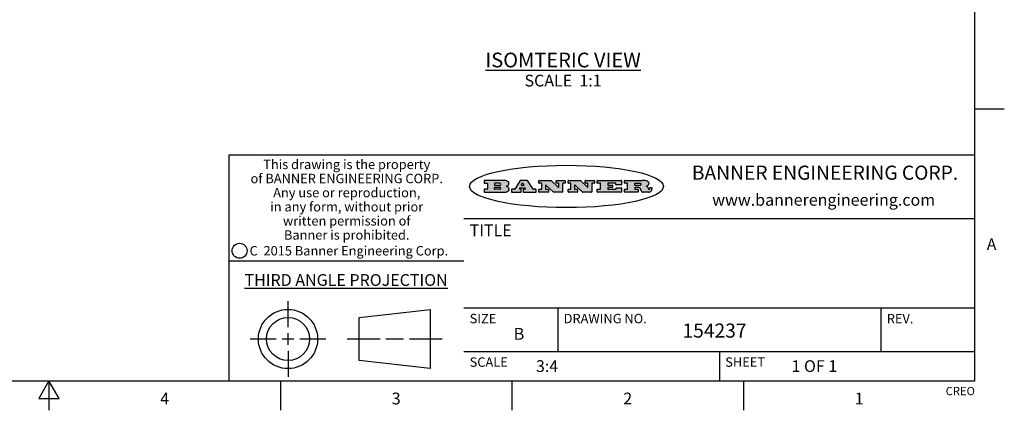
# Model space of a CAD drawing. Units: inches. Extents: x 0.4 to 16.6, y 0.6 to 10.4.
# Drawn here: x 8.3 to 16.6, y 0.6 to 4 of the extents above; entities that cross this region are included whole.
import ezdxf

# ---------------------------------------------------------------- set-up
doc = ezdxf.new("R2010")
doc.units = ezdxf.units.IN
doc.header["$LTSCALE"] = 0.935
doc.header["$MEASUREMENT"] = 0
doc.layers.get('0').update_dxf_attribs({"linetype": 'CONTINUOUS'})
doc.layers.add('NOTES', color=7, linetype='CONTINUOUS')
doc.styles.add('TEXTSTYLE_2', font='txt', dxfattribs={"width": 0.8})
doc.styles.add('TEXTSTYLE_3', font='txt', dxfattribs={"width": 0.85})
doc.styles.add('TEXTSTYLE_4', font='txt', dxfattribs={"width": 0.9})
doc.styles.add('TEXTSTYLE_5', font='txt', dxfattribs={"width": 0.75})

msp = doc.modelspace()

# ---------------------------------------------------------------- hatches: boundary and pattern name
at = {"linetype": 'CONTINUOUS'}
h = msp.add_hatch(color=7, dxfattribs=at)
edge = h.paths.add_edge_path()
edge.add_arc((13.5577001432, 2.5085494649), 0.0173408616, 592.4713476722, 627.3381899440001, ccw=False)
edge.add_arc((13.5607987082, 2.5143997688), 0.0238935861, 569.8247607259, 595.1255079366999, ccw=False)
edge.add_arc((13.5806801742, 2.5212486481), 0.044722495, 555.531588407, 564.7624440448, ccw=False)
edge.add_line((13.5375908118, 2.5092733232), (13.5357868108, 2.5153423266))
edge.add_arc((13.4974076135, 2.5055452462), 0.0396099176, 14.3201081283, 22.4984722084)
edge.add_arc((13.5201739219, 2.5145168728), 0.0151491919, 24.098260853, 63.0369451818)
edge.add_arc((13.5161192671, 2.5062372524), 0.0243676582, 63.3666028271, 90.3937697637)
edge.add_line((13.5159517998, 2.5306043351), (13.4883447845, 2.5306043351))
edge.add_arc((13.4883447827, 2.5281293355), 0.0024749995, 89.9999571958, 180.0000428043)
edge.add_line((13.4858697831, 2.5281293337), (13.4858697831, 2.5184303283))
edge.add_arc((13.4883447827, 2.5184303265), 0.0024749995, 179.9999571957, 270.0000428042)
edge.add_line((13.4883447845, 2.5159553269), (13.5130037982, 2.5159553269))
edge.add_arc((13.5130038, 2.5134803274), 0.0024749995, 359.9999571957, 450.0000428042, ccw=False)
edge.add_line((13.5154787995, 2.5134803256), (13.5154787995, 2.4937023146))
edge.add_arc((13.5130038, 2.4937023128), 0.0024749995, 269.9999571958, 360.0000428043, ccw=False)
edge.add_line((13.5130037982, 2.4912273132), (13.3994327352, 2.4912273132))
edge.add_arc((13.3994327333, 2.4937023128), 0.0024749995, 539.9999571957001, 630.0000428042999, ccw=False)
edge.add_line((13.3969577338, 2.4937023146), (13.3969577338, 2.5135023256))
edge.add_arc((13.3994327333, 2.5135023274), 0.0024749995, 449.9999571957, 540.0000428042999, ccw=False)
edge.add_line((13.3994327352, 2.515977327), (13.4221787478, 2.515977327))
edge.add_arc((13.4221787497, 2.5184523265), 0.0024749995, -90.0000428044, 4.28042e-05)
edge.add_line((13.4246537492, 2.5184523283), (13.4246537492, 2.564807354))
edge.add_arc((13.4221787497, 2.5648073559), 0.0024749995, -4.28043e-05, 90.0000428043)
edge.add_line((13.4221787478, 2.5672823554), (13.3994327352, 2.5672823554))
edge.add_arc((13.3994327333, 2.5697573549), 0.0024749995, 539.9999571957001, 630.0000428042999, ccw=False)
edge.add_line((13.3969577338, 2.5697573568), (13.3969577338, 2.5895573678))
edge.add_arc((13.3994327333, 2.5895573696), 0.0024749995, 449.9999571957, 540.0000428042999, ccw=False)
edge.add_line((13.3994327352, 2.5920323691), (13.5490138181, 2.5920323691))
edge.add_arc((13.5463505148, 2.4094934586), 0.1825583387, 439.8618509324, 449.1640948679, ccw=False)
edge.add_arc((13.5726548052, 2.5503169747), 0.039319019, 419.12020864149997, 441.4730239328, ccw=False)
edge.add_arc((13.5783142014, 2.5566516438), 0.0310192946, 394.7540871, 422.0879016178, ccw=False)
edge.add_arc((13.5900029525, 2.565201245), 0.0165459396, 361.548452892, 393.5033152417, ccw=False)
edge.add_arc((13.5932995477, 2.5653696972), 0.0132462337, 331.1510006998, 361.205404301, ccw=False)
edge.add_arc((13.5822888914, 2.5720482849), 0.0261183659, 665.6373831893, 689.9727629745, ccw=False)
edge.add_arc((13.5519569538, 2.6152551345), 0.0789082104, 652.9061550710001, 665.2574666259, ccw=False)
edge.add_arc((13.5282557878, 2.4386010294), 0.117346916, 418.61476917699997, 422.3737227606, ccw=False)
edge.add_arc((13.5761387404, 2.5167282896), 0.0257145923, 399.3804255939, 419.0361096173, ccw=False)
edge.add_arc((13.5750183849, 2.5166552064), 0.0266349791, 380.3630922153, 397.9727053099, ccw=False)
edge.add_arc((13.5571178432, 2.509473798), 0.0459185159, 375.6740290068, 380.9917271228, ccw=False)
edge.add_arc((13.6156881783, 2.525116781), 0.0147197649, 192.7054516565, 206.0594861022)
edge.add_arc((13.6071938412, 2.5209082945), 0.0052403997, 205.5232099488, 227.5054868079)
edge.add_arc((13.6054655419, 2.5190929218), 0.0027347709, 228.5117626737, 266.1485845754)
edge.add_line((13.6052818493, 2.5163643272), (13.60639085, 2.5163643272))
edge.add_arc((13.6063292954, 2.5296129864), 0.0132488022, 270.266200055, 281.2404888597)
edge.add_arc((13.6075235364, 2.5238762928), 0.0073895522, 280.8288201977, 305.0837508495)
edge.add_arc((13.607924718, 2.5230254464), 0.0064647042, 306.5086174083, 340.2162360092)
edge.add_arc((13.6027235414, 2.524769508), 0.0119498009, -19.2116138343, 1.1691452593)
edge.add_line((13.6146708546, 2.525013332), (13.6146708546, 2.5276393334))
edge.add_arc((13.6171458541, 2.5276393353), 0.0024749995, 449.9999571958, 540.0000428042999, ccw=False)
edge.add_line((13.6171458559, 2.5301143348), (13.6292558626, 2.5301143348))
edge.add_arc((13.6292558645, 2.5276393353), 0.0024749995, 359.9999571957, 450.0000428042, ccw=False)
edge.add_line((13.631730864, 2.5276393334), (13.631730864, 2.516087327))
edge.add_arc((13.6141751675, 2.5161916447), 0.0175560065, 692.2279060967, 719.6595469939, ccw=False)
edge.add_arc((13.6048681567, 2.5210861501), 0.0280715479, 668.5071794988, 692.2400656899, ccw=False)
edge.add_arc((13.5978759713, 2.5286873679), 0.0383802683, 648.7656836787, 669.6104317088, ccw=False)
edge.add_arc((13.6036139387, 2.5111006186), 0.0198837666, 631.8586572977999, 649.4131338543, ccw=False)
edge.add_line((13.6042588488, 2.4912273132), (13.5568948225, 2.4912273132))
edge = h.paths.add_edge_path()
edge.add_arc((13.1673166046, 2.4937023128), 0.0024749995, 539.9999571957001, 630.0000428042, ccw=False)
edge.add_line((13.1648416051, 2.4937023146), (13.1648416051, 2.5135023256))
edge.add_arc((13.1673166046, 2.5135023274), 0.0024749995, 449.9999571958, 540.0000428042999, ccw=False)
edge.add_line((13.1673166065, 2.515977327), (13.1912396197, 2.515977327))
edge.add_arc((13.1912396216, 2.5184523265), 0.0024749995, -90.0000428044, 4.28042e-05)
edge.add_line((13.1937146211, 2.5184523283), (13.1937146211, 2.564807354))
edge.add_arc((13.1912396216, 2.5648073559), 0.0024749995, -4.28043e-05, 90.0000428043)
edge.add_line((13.1912396197, 2.5672823554), (13.1673166065, 2.5672823554))
edge.add_arc((13.1673166046, 2.5697573549), 0.0024749995, 539.9999571957001, 630.0000428042999, ccw=False)
edge.add_line((13.1648416051, 2.5697573568), (13.1648416051, 2.5895573678))
edge.add_arc((13.1673166046, 2.5895573696), 0.0024749995, 449.9999571958, 540.0000428042999, ccw=False)
edge.add_line((13.1673166065, 2.5920323691), (13.3691097184, 2.5920323691))
edge.add_arc((13.3691097202, 2.5895573696), 0.0024749995, 359.9999571957, 450.0000428042, ccw=False)
edge.add_line((13.3715847197, 2.5895573678), (13.3715847197, 2.5565573495))
edge.add_arc((13.3691097202, 2.5565573476), 0.0024749995, 269.9999571956, 360.0000428042, ccw=False)
edge.add_line((13.3691097184, 2.5540823481), (13.3272456952, 2.5540823481))
edge.add_arc((13.3272456933, 2.5565573476), 0.0024749995, 539.9999571957001, 630.0000428042999, ccw=False)
edge.add_line((13.3247706938, 2.5565573495), (13.3247706938, 2.564807354))
edge.add_arc((13.3222956943, 2.5648073559), 0.0024749995, -4.28043e-05, 90.0000428043)
edge.add_line((13.3222956924, 2.5672823554), (13.2582556569, 2.5672823554))
edge.add_arc((13.2582556551, 2.5648073559), 0.0024749995, 89.9999571957, 180.0000428043)
edge.add_line((13.2557806555, 2.564807354), (13.2557806555, 2.5532573476))
edge.add_arc((13.2582556551, 2.5532573458), 0.0024749995, 179.9999571957, 270.0000428042)
edge.add_line((13.2582556569, 2.5507823463), (13.2934226764, 2.5507823463))
edge.add_arc((13.2934226783, 2.5483073467), 0.0024749995, 359.9999571957, 450.0000428042, ccw=False)
edge.add_line((13.2958976778, 2.5483073449), (13.2958976778, 2.5349523375))
edge.add_arc((13.2934226783, 2.5349523356), 0.0024749995, 269.9999571956, 360.0000428042, ccw=False)
edge.add_line((13.2934226764, 2.5324773361), (13.2582556569, 2.5324773361))
edge.add_arc((13.2582556551, 2.5300023366), 0.0024749995, 89.9999571957, 180.0000428043)
edge.add_line((13.2557806555, 2.5300023347), (13.2557806555, 2.5184523283))
edge.add_arc((13.2582556551, 2.5184523265), 0.0024749995, 179.9999571957, 270.0000428043)
edge.add_line((13.2582556569, 2.515977327), (13.3232596929, 2.515977327))
edge.add_arc((13.3232596948, 2.5184523265), 0.0024749995, -90.0000428042, 4.28043e-05)
edge.add_line((13.3257346943, 2.5184523283), (13.3257346943, 2.5267023329))
edge.add_arc((13.3282096938, 2.5267023348), 0.0024749995, 449.9999571957, 540.0000428042999, ccw=False)
edge.add_line((13.3282096957, 2.5291773343), (13.3705287192, 2.5291773343))
edge.add_arc((13.370528721, 2.5267023348), 0.0024749995, 359.9999571957, 450.0000428043, ccw=False)
edge.add_line((13.3730037205, 2.5267023329), (13.3730037205, 2.4937023146))
edge.add_arc((13.370528721, 2.4937023128), 0.0024749995, 269.9999571957, 360.0000428043, ccw=False)
edge.add_line((13.3705287192, 2.4912273132), (13.1673166065, 2.4912273132))
edge = h.paths.add_edge_path()
edge.add_arc((13.0426374026, 2.493701481), 0.0024741678, 586.3477981898, 630.0031206038, ccw=False)
edge.add_line((13.0409295364, 2.4919113136), (12.9776495013, 2.5522893471))
edge.add_arc((12.9759408003, 2.5504984093), 0.0024753014, 46.3461263059, 180.0014637321)
edge.add_line((12.973465499, 2.5504983461), (12.973465499, 2.5184523283))
edge.add_arc((12.9759404985, 2.5184523265), 0.0024749995, 179.9999571957, 270.0000428043)
edge.add_line((12.9759405003, 2.515977327), (12.9962575116, 2.515977327))
edge.add_arc((12.9962575135, 2.5135023274), 0.0024749995, 359.9999571957, 450.0000428043, ccw=False)
edge.add_line((12.998732513, 2.5135023256), (12.998732513, 2.4937023146))
edge.add_arc((12.9962575135, 2.4937023128), 0.0024749995, 269.9999571957, 360.0000428043, ccw=False)
edge.add_line((12.9962575116, 2.4912273132), (12.9205934696, 2.4912273132))
edge.add_arc((12.9205934678, 2.4937023128), 0.0024749995, 539.9999571957001, 630.0000428042999, ccw=False)
edge.add_line((12.9181184683, 2.4937023146), (12.9181184683, 2.5135023256))
edge.add_arc((12.9205934678, 2.5135023274), 0.0024749995, 449.9999571956, 540.0000428042, ccw=False)
edge.add_line((12.9205934696, 2.515977327), (12.93923948, 2.515977327))
edge.add_arc((12.9392394818, 2.5184523265), 0.0024749995, -90.0000428043, 4.28043e-05)
edge.add_line((12.9417144814, 2.5184523283), (12.9417144814, 2.564807354))
edge.add_arc((12.9392394818, 2.5648073559), 0.0024749995, -4.28043e-05, 90.0000428043)
edge.add_line((12.93923948, 2.5672823554), (12.9205934696, 2.5672823554))
edge.add_arc((12.9205934678, 2.5697573549), 0.0024749995, 539.9999571957001, 630.0000428042999, ccw=False)
edge.add_line((12.9181184683, 2.5697573568), (12.9181184683, 2.5895573678))
edge.add_arc((12.9205934678, 2.5895573696), 0.0024749995, 449.9999571956, 540.0000428042, ccw=False)
edge.add_line((12.9205934696, 2.5920323691), (13.0210515254, 2.5920323691))
edge.add_arc((13.0210516601, 2.5895582013), 0.0024741678, 406.3477981898, 450.00312060379997, ccw=False)
edge.add_line((13.0227595263, 2.5913483688), (13.0827925596, 2.534068337))
edge.add_arc((13.0845012605, 2.5358592748), 0.0024753014, -133.6538736941, 0.0014637321)
edge.add_line((13.0869765619, 2.535859338), (13.0869765619, 2.564807354))
edge.add_arc((13.0845015624, 2.5648073559), 0.0024749995, -4.28043e-05, 90.0000428043)
edge.add_line((13.0845015605, 2.5672823554), (13.0657255501, 2.5672823554))
edge.add_arc((13.0657255483, 2.5697573549), 0.0024749995, 539.9999571957001, 630.0000428042999, ccw=False)
edge.add_line((13.0632505488, 2.5697573568), (13.0632505488, 2.5895573678))
edge.add_arc((13.0657255483, 2.5895573696), 0.0024749995, 449.9999571957, 540.0000428042999, ccw=False)
edge.add_line((13.0657255501, 2.5920323691), (13.1397265912, 2.5920323691))
edge.add_arc((13.139726593, 2.5895573696), 0.0024749995, 359.9999571957, 450.0000428043, ccw=False)
edge.add_line((13.1422015925, 2.5895573678), (13.1422015925, 2.5697573568))
edge.add_arc((13.139726593, 2.5697573549), 0.0024749995, 269.9999571956, 360.0000428042, ccw=False)
edge.add_line((13.1397265912, 2.5672823554), (13.1217935812, 2.5672823554))
edge.add_arc((13.1217935794, 2.5648073559), 0.0024749995, 89.9999571957, 180.0000428042)
edge.add_line((13.1193185799, 2.564807354), (13.1193185799, 2.4937023146))
edge.add_arc((13.1168435803, 2.4937023128), 0.0024749995, 269.9999571957, 360.0000428043, ccw=False)
edge.add_line((13.1168435785, 2.4912273132), (13.0426375373, 2.4912273132))
edge = h.paths.add_edge_path()
edge.add_arc((12.7943847649, 2.4937027294), 0.0024754162, 586.3593695813, 630.0146919952999, ccw=False)
edge.add_line((12.7926763987, 2.4919113136), (12.7293963636, 2.5522893471))
edge.add_arc((12.7276876627, 2.5504984093), 0.0024753014, 46.3461263059, 180.0014637321)
edge.add_line((12.7252123613, 2.5504983461), (12.7252123613, 2.5184523283))
edge.add_arc((12.7276873608, 2.5184523265), 0.0024749995, 179.9999571957, 270.0000428043)
edge.add_line((12.7276873627, 2.515977327), (12.7480043739, 2.515977327))
edge.add_arc((12.7480043758, 2.5135023274), 0.0024749995, 359.9999571957, 450.0000428043, ccw=False)
edge.add_line((12.7504793753, 2.5135023256), (12.7504793753, 2.4937023146))
edge.add_arc((12.7480043758, 2.4937023128), 0.0024749995, 269.9999571958, 360.0000428043, ccw=False)
edge.add_line((12.7480043739, 2.4912273132), (12.672340332, 2.4912273132))
edge.add_arc((12.6723403301, 2.4937023128), 0.0024749995, 539.9999571957001, 630.0000428042, ccw=False)
edge.add_line((12.6698653306, 2.4937023146), (12.6698653306, 2.5135023256))
edge.add_arc((12.6723403301, 2.5135023274), 0.0024749995, 449.9999571957, 540.0000428042999, ccw=False)
edge.add_line((12.672340332, 2.515977327), (12.6909873423, 2.515977327))
edge.add_arc((12.6909873442, 2.5184523265), 0.0024749995, -90.0000428043, 4.28043e-05)
edge.add_line((12.6934623437, 2.5184523283), (12.6934623437, 2.564807354))
edge.add_arc((12.6909873442, 2.5648073559), 0.0024749995, -4.28043e-05, 90.0000428043)
edge.add_line((12.6909873423, 2.5672823554), (12.672340332, 2.5672823554))
edge.add_arc((12.6723403301, 2.5697573549), 0.0024749995, 539.9999571957001, 630.0000428042999, ccw=False)
edge.add_line((12.6698653306, 2.5697573568), (12.6698653306, 2.5895573678))
edge.add_arc((12.6723403301, 2.5895573696), 0.0024749995, 449.9999571957, 540.0000428042999, ccw=False)
edge.add_line((12.672340332, 2.5920323691), (12.7727983877, 2.5920323691))
edge.add_arc((12.7727985224, 2.5895582013), 0.0024741678, 406.3477981899, 450.00312060379997, ccw=False)
edge.add_line((12.7745063886, 2.5913483688), (12.8345394219, 2.534068337))
edge.add_arc((12.8362481229, 2.5358592748), 0.0024753014, -133.6538736941, 0.0014637321)
edge.add_line((12.8387234242, 2.535859338), (12.8387234242, 2.564807354))
edge.add_arc((12.8362484247, 2.5648073559), 0.0024749995, -4.28043e-05, 90.0000428043)
edge.add_line((12.8362484229, 2.5672823554), (12.8174724125, 2.5672823554))
edge.add_arc((12.8174724106, 2.5697573549), 0.0024749995, 539.9999571957001, 630.0000428042999, ccw=False)
edge.add_line((12.8149974111, 2.5697573568), (12.8149974111, 2.5895573678))
edge.add_arc((12.8174724106, 2.5895573696), 0.0024749995, 449.9999571958, 540.0000428042999, ccw=False)
edge.add_line((12.8174724125, 2.5920323691), (12.8914734535, 2.5920323691))
edge.add_arc((12.8914734553, 2.5895573696), 0.0024749995, 359.9999571957, 450.0000428042, ccw=False)
edge.add_line((12.8939484549, 2.5895573678), (12.8939484549, 2.5697573568))
edge.add_arc((12.8914734553, 2.5697573549), 0.0024749995, 269.9999571958, 360.0000428043, ccw=False)
edge.add_line((12.8914734535, 2.5672823554), (12.8735404436, 2.5672823554))
edge.add_arc((12.8735404417, 2.5648073559), 0.0024749995, 89.9999571957, 180.0000428043)
edge.add_line((12.8710654422, 2.564807354), (12.8710654422, 2.4937023146))
edge.add_arc((12.8685904427, 2.4937023128), 0.0024749995, 269.9999571957, 360.0000428043, ccw=False)
edge.add_line((12.8685904408, 2.4912273132), (12.7943853997, 2.4912273132))
edge = h.paths.add_edge_path()
edge.add_arc((12.3792298263, 2.539634765), 0.048483885, 273.21763719, 303.0749121182)
edge.add_arc((12.3940692204, 2.5168671561), 0.0213072145, 303.0488228549, 355.7263138674)
edge.add_arc((12.400005721, 2.5168763464), 0.0153945295, -5.9545451176, 5.1878013979)
edge.add_arc((12.3931760319, 2.5166878286), 0.0222174455, 4.0793399388, 69.834329283)
edge.add_line((12.4008351814, 2.5375433389), (12.3907841758, 2.5410923409))
edge.add_line((12.3907841758, 2.5410923409), (12.3990241804, 2.5458683435))
edge.add_arc((12.3771587979, 2.5826952352), 0.0428289026, 300.6990502959, 319.0591802498)
edge.add_arc((12.3971873948, 2.5665668817), 0.0171568255, -44.0854875755, 16.0049121282)
edge.add_arc((12.3922357827, 2.5632132173), 0.0229166529, 20.6563876465, 62.3316896973)
edge.add_arc((12.371573659, 2.5302846524), 0.061747717, 59.5385584989, 90.0050977555)
edge.add_line((12.3715681652, 2.5920323691), (12.2055050731, 2.5920323691))
edge.add_arc((12.2055050712, 2.5895573696), 0.0024749995, 89.9999571957, 180.0000428043)
edge.add_line((12.2030300717, 2.5895573678), (12.2030300717, 2.5697573568))
edge.add_arc((12.2055050712, 2.5697573549), 0.0024749995, 179.9999571957, 270.0000428043)
edge.add_line((12.2055050731, 2.5672823554), (12.2294470864, 2.5672823554))
edge.add_arc((12.2294470882, 2.5648073559), 0.0024749995, 359.9999571957, 450.0000428043, ccw=False)
edge.add_line((12.2319220877, 2.564807354), (12.2319220877, 2.5184523283))
edge.add_arc((12.2294470882, 2.5184523265), 0.0024749995, 269.9999571957, 360.0000428043, ccw=False)
edge.add_line((12.2294470864, 2.515977327), (12.2055050731, 2.515977327))
edge.add_arc((12.2055050712, 2.5135023274), 0.0024749995, 89.9999571957, 180.0000428043)
edge.add_line((12.2030300717, 2.5135023256), (12.2030300717, 2.4937023146))
edge.add_arc((12.2055050712, 2.4937023128), 0.0024749995, 179.9999571957, 270.0000428043)
edge.add_line((12.2055050731, 2.4912273132), (12.3819511709, 2.4912273132))
edge = h.paths.add_edge_path()
edge.add_arc((12.5168642476, 2.4937023128), 0.0024749995, -90.0000428043, 4.28043e-05)
edge.add_line((12.5193392471, 2.4937023146), (12.5193392471, 2.5135023256))
edge.add_arc((12.5168642476, 2.5135023274), 0.0024749995, -4.28043e-05, 90.0000428043)
edge.add_line((12.5168642458, 2.515977327), (12.5055812395, 2.515977327))
edge.add_arc((12.5055811302, 2.518452367), 0.0024750401, 507.6063258011, 630.0025305754, ccw=False)
edge.add_line((12.5034912383, 2.5197783291), (12.5090072414, 2.5284723339))
edge.add_arc((12.5110971723, 2.5271461342), 0.0024752003, 449.998372645, 507.602165307, ccw=False)
edge.add_line((12.5110972426, 2.5296213345), (12.5459752619, 2.5296213345))
edge.add_arc((12.5459747223, 2.5271458744), 0.0024754602, 392.8959418573, 449.9875097202, ccw=False)
edge.add_line((12.548053263, 2.5284903339), (12.5536792662, 2.5197973291))
edge.add_arc((12.5516012439, 2.5184525341), 0.0024752071, 270.0004896794, 392.9089806818, ccw=False)
edge.add_line((12.551601265, 2.515977327), (12.537150257, 2.515977327))
edge.add_arc((12.5371502552, 2.5135023274), 0.0024749995, 89.9999571958, 180.0000428043)
edge.add_line((12.5346752556, 2.5135023256), (12.5346752556, 2.4937023146))
edge.add_arc((12.5371502552, 2.4937023128), 0.0024749995, 179.9999571957, 270.0000428042)
edge.add_line((12.537150257, 2.4912273132), (12.6424313154, 2.4912273132))
edge.add_arc((12.6424313172, 2.4937023128), 0.0024749995, -90.0000428043, 4.28043e-05)
edge.add_line((12.6449063168, 2.4937023146), (12.6449063168, 2.5135023256))
edge.add_arc((12.6424313172, 2.5135023274), 0.0024749995, -4.28043e-05, 90.0000428043)
edge.add_line((12.6424313154, 2.515977327), (12.6224153043, 2.515977327))
edge.add_arc((12.6224154248, 2.518451368), 0.002474041, 572.9056413127, 629.9972091756, ccw=False)
edge.add_line((12.6203383031, 2.5171073276), (12.5725822767, 2.5909023685))
edge.add_arc((12.570504655, 2.589557409), 0.0024749602, 32.9172174468, 90.0087853097)
edge.add_line((12.5705042755, 2.5920323691), (12.5133292438, 2.5920323691))
edge.add_arc((12.5133291735, 2.5895571688), 0.0024752003, 89.9983726451, 147.602165307)
edge.add_line((12.5112392426, 2.5908833685), (12.4644392167, 2.5171263276))
edge.add_arc((12.4623492858, 2.5184525273), 0.0024752003, 629.9983726451001, 687.602165307, ccw=False)
edge.add_line((12.4623492155, 2.515977327), (12.4394882028, 2.515977327))
edge.add_arc((12.439488201, 2.5135023274), 0.0024749995, 89.9999571958, 180.0000428043)
edge.add_line((12.4370132015, 2.5135023256), (12.4370132015, 2.4937023146))
edge.add_arc((12.439488201, 2.4937023128), 0.0024749995, 179.9999571957, 270.0000428042)
edge.add_line((12.4394882028, 2.4912273132), (12.5168642458, 2.4912273132))
edge = h.paths.add_edge_path()
edge.add_arc((12.2949101208, 2.5184523265), 0.0024749995, 539.9999571957001, 630.0000428042999, ccw=False)
edge.add_line((12.2924351213, 2.5184523283), (12.2924351213, 2.5308273352))
edge.add_arc((12.2949101208, 2.530827337), 0.0024749995, 449.9999571957, 540.0000428042999, ccw=False)
edge.add_line((12.2949101227, 2.5333023366), (12.3362731456, 2.5333023366))
edge.add_arc((12.3362731456, 2.5246398318), 0.0086625048, 270, 450, ccw=False)
edge.add_line((12.3362731456, 2.515977327), (12.2949101227, 2.515977327))
edge = h.paths.add_edge_path()
edge.add_arc((13.4883447827, 2.5520823451), 0.0024749995, 539.9999571957001, 630.0000428042, ccw=False)
edge.add_line((13.4858697831, 2.552082347), (13.4858697831, 2.564807354))
edge.add_arc((13.4883447827, 2.5648073559), 0.0024749995, 449.9999571958, 540.0000428042999, ccw=False)
edge.add_line((13.4883447845, 2.5672823554), (13.5251458049, 2.5672823554))
edge.add_arc((13.5236009174, 2.5388278764), 0.0284963867, 430.38349179479997, 446.8922743861, ccw=False)
edge.add_arc((13.5284605274, 2.5518696094), 0.0145814632, 414.6746025112, 431.16605731239997, ccw=False)
edge.add_arc((13.5335900184, 2.5587235346), 0.0060275915, 380.9055592135, 416.7851676243, ccw=False)
edge.add_arc((13.5348905773, 2.5593838168), 0.0045795888, 355.6235353944, 378.9942678268, ccw=False)
edge.add_arc((13.533683767, 2.559677593), 0.0058087709, 678.8515287446, 713.6422345323, ccw=False)
edge.add_arc((13.5295131508, 2.5629115009), 0.0110815393, 666.758405961, 680.4502234234001, ccw=False)
edge.add_arc((13.5238839599, 2.5706523294), 0.0206523367, 649.6883413472, 666.4184925495999, ccw=False)
edge.add_arc((13.5219564542, 2.5750459767), 0.0254407115, 630.7327484175, 650.441894219, ccw=False)
edge.add_line((13.5222818033, 2.5496073456), (13.4883447845, 2.5496073456))
edge = h.paths.add_edge_path()
edge.add_arc((12.3362731456, 2.5586198506), 0.0086625048, -90, 90)
edge.add_line((12.3362731456, 2.5672823554), (12.2949101227, 2.5672823554))
edge.add_arc((12.2949101208, 2.5648073559), 0.0024749995, 89.9999571957, 180.0000428043)
edge.add_line((12.2924351213, 2.564807354), (12.2924351213, 2.5524323472))
edge.add_arc((12.2949101208, 2.5524323453), 0.0024749995, 179.9999571957, 270.0000428043)
edge.add_line((12.2949101227, 2.5499573458), (12.3362731456, 2.5499573458))
edge = h.paths.add_edge_path()
edge.add_arc((12.5401702375, 2.5530465533), 0.0024752071, -89.9995103207, 32.9089806818)
edge.add_line((12.5422482598, 2.5543913483), (12.5349892558, 2.5656073545))
edge.add_arc((12.532910715, 2.564262895), 0.0024754602, 32.8959418573, 89.9875097202)
edge.add_line((12.5329112547, 2.5667383551), (12.5267302512, 2.5667383551))
edge.add_arc((12.5267301809, 2.5642631548), 0.0024752003, 89.998372645, 147.602165307)
edge.add_line((12.5246402501, 2.5655893545), (12.5175232461, 2.5543723483))
edge.add_arc((12.519613138, 2.5530463862), 0.0024750401, 147.6063258012, 270.0025305754)
edge.add_line((12.5196132473, 2.5505713461), (12.5401702587, 2.5505713461))
edge = h.paths.add_edge_path()
edge.add_ellipse((12.9046654608, 2.5403783405), major_axis=(-0.8250004575, 0), ratio=0.218572, start_angle=0, end_angle=-0)

# ---------------------------------------------------------------- linework, layer by layer
at = {"color": 7, "linetype": 'CONTINUOUS'}
for p, q in [((16.38, 0.887), (16.38, 10.112)), ((16.38, 3.1995), (16.63, 3.1995)), ((16.38, 2.807), (10.03, 2.807)), ((10.03, 2.807), (10.03, 0.887)), ((12.2030300717, 2.5895573678), (12.2030300717, 2.5697573568)), ((12.3715681652, 2.5920323691), (12.2055050731, 2.5920323691)), ((12.2055050731, 2.5672823554), (12.2294470864, 2.5672823554)), ((12.2294470864, 2.515977327), (12.2055050731, 2.515977327)), ((12.2319220877, 2.564807354), (12.2319220877, 2.5184523283)), ((12.2924351213, 2.564807354), (12.2924351213, 2.5524323472)), ((12.2924351213, 2.5184523283), (12.2924351213, 2.5308273352)), ((12.3362731456, 2.5672823554), (12.2949101227, 2.5672823554)), ((12.2949101227, 2.5499573458), (12.3362731456, 2.5499573458)), ((12.2949101227, 2.5333023366), (12.3362731456, 2.5333023366)), ((12.3362731456, 2.515977327), (12.2949101227, 2.515977327)), ((12.3907841758, 2.5410923409), (12.3990241804, 2.5458683435)), ((12.4008351814, 2.5375433389), (12.3907841758, 2.5410923409)), ((12.4623492155, 2.515977327), (12.4394882028, 2.515977327)), ((12.5112392426, 2.5908833685), (12.4644392167, 2.5171263276)), ((12.5034912383, 2.5197783291), (12.5090072414, 2.5284723339)), ((12.5168642458, 2.515977327), (12.5055812395, 2.515977327)), ((12.5110972426, 2.5296213345), (12.5459752619, 2.5296213345)), ((12.5705042755, 2.5920323691), (12.5133292438, 2.5920323691)), ((12.5246402501, 2.5655893545), (12.5175232461, 2.5543723483)), ((12.5196132473, 2.5505713461), (12.5401702587, 2.5505713461)), ((12.5329112547, 2.5667383551), (12.5267302512, 2.5667383551)), ((12.5422482598, 2.5543913483), (12.5349892558, 2.5656073545)), ((12.551601265, 2.515977327), (12.537150257, 2.515977327)), ((12.548053263, 2.5284903339), (12.5536792662, 2.5197973291)), ((12.6203383031, 2.5171073276), (12.5725822767, 2.5909023685)), ((12.6424313154, 2.515977327), (12.6224153043, 2.515977327)), ((12.6698653306, 2.5697573568), (12.6698653306, 2.5895573678)), ((12.672340332, 2.5920323691), (12.7727983877, 2.5920323691)), ((12.6909873423, 2.5672823554), (12.672340332, 2.5672823554)), ((12.672340332, 2.515977327), (12.6909873423, 2.515977327)), ((12.6934623437, 2.5184523283), (12.6934623437, 2.564807354)), ((12.7252123613, 2.5504983461), (12.7252123613, 2.5184523283)), ((12.7276873627, 2.515977327), (12.7480043739, 2.515977327)), ((12.7926763987, 2.4919113136), (12.7293963636, 2.5522893471)), ((12.7745063886, 2.5913483688), (12.8345394219, 2.534068337)), ((12.8149974111, 2.5697573568), (12.8149974111, 2.5895573678)), ((12.8174724125, 2.5920323691), (12.8914734535, 2.5920323691)), ((12.8362484229, 2.5672823554), (12.8174724125, 2.5672823554)), ((12.8387234242, 2.535859338), (12.8387234242, 2.564807354)), ((12.8710654422, 2.564807354), (12.8710654422, 2.4937023146)), ((12.8914734535, 2.5672823554), (12.8735404436, 2.5672823554)), ((12.8939484549, 2.5895573678), (12.8939484549, 2.5697573568)), ((12.9181184683, 2.5697573568), (12.9181184683, 2.5895573678)), ((12.9205934696, 2.5920323691), (13.0210515254, 2.5920323691)), ((12.93923948, 2.5672823554), (12.9205934696, 2.5672823554)), ((12.9205934696, 2.515977327), (12.93923948, 2.515977327)), ((12.9417144814, 2.5184523283), (12.9417144814, 2.564807354)), ((12.973465499, 2.5504983461), (12.973465499, 2.5184523283)), ((12.9759405003, 2.515977327), (12.9962575116, 2.515977327)), ((13.0409295364, 2.4919113136), (12.9776495013, 2.5522893471)), ((13.0227595263, 2.5913483688), (13.0827925596, 2.534068337)), ((13.0632505488, 2.5697573568), (13.0632505488, 2.5895573678)), ((13.0657255501, 2.5920323691), (13.1397265912, 2.5920323691)), ((13.0845015605, 2.5672823554), (13.0657255501, 2.5672823554)), ((13.0869765619, 2.535859338), (13.0869765619, 2.564807354)), ((13.1193185799, 2.564807354), (13.1193185799, 2.4937023146)), ((13.1397265912, 2.5672823554), (13.1217935812, 2.5672823554)), ((13.1422015925, 2.5895573678), (13.1422015925, 2.5697573568)), ((13.1648416051, 2.5697573568), (13.1648416051, 2.5895573678)), ((13.1673166065, 2.5920323691), (13.3691097184, 2.5920323691)), ((13.1912396197, 2.5672823554), (13.1673166065, 2.5672823554)), ((13.1673166065, 2.515977327), (13.1912396197, 2.515977327)), ((13.1937146211, 2.5184523283), (13.1937146211, 2.564807354)), ((13.2557806555, 2.564807354), (13.2557806555, 2.5532573476)), ((13.2557806555, 2.5300023347), (13.2557806555, 2.5184523283)), ((13.3222956924, 2.5672823554), (13.2582556569, 2.5672823554)), ((13.2582556569, 2.5507823463), (13.2934226764, 2.5507823463)), ((13.2934226764, 2.5324773361), (13.2582556569, 2.5324773361)), ((13.2582556569, 2.515977327), (13.3232596929, 2.515977327)), ((13.2958976778, 2.5483073449), (13.2958976778, 2.5349523375)), ((13.3247706938, 2.5565573495), (13.3247706938, 2.564807354)), ((13.3257346943, 2.5184523283), (13.3257346943, 2.5267023329)), ((13.3691097184, 2.5540823481), (13.3272456952, 2.5540823481)), ((13.3282096957, 2.5291773343), (13.3705287192, 2.5291773343)), ((13.3715847197, 2.5895573678), (13.3715847197, 2.5565573495)), ((13.3730037205, 2.5267023329), (13.3730037205, 2.4937023146)), ((13.3969577338, 2.5697573568), (13.3969577338, 2.5895573678)), ((13.3994327352, 2.5920323691), (13.5490138181, 2.5920323691)), ((13.4221787478, 2.5672823554), (13.3994327352, 2.5672823554)), ((13.3994327352, 2.515977327), (13.4221787478, 2.515977327)), ((13.4246537492, 2.5184523283), (13.4246537492, 2.564807354)), ((13.4858697831, 2.552082347), (13.4858697831, 2.564807354)), ((13.4858697831, 2.5281293337), (13.4858697831, 2.5184303283)), ((13.4883447845, 2.5672823554), (13.5251458049, 2.5672823554)), ((13.5222818033, 2.5496073456), (13.4883447845, 2.5496073456)), ((13.5159517998, 2.5306043351), (13.4883447845, 2.5306043351)), ((13.4883447845, 2.5159553269), (13.5130037982, 2.5159553269)), ((13.5375908118, 2.5092733232), (13.5357868108, 2.5153423266)), ((13.6052818493, 2.5163643272), (13.60639085, 2.5163643272)), ((13.6146708546, 2.525013332), (13.6146708546, 2.5276393334)), ((13.6171458559, 2.5301143348), (13.6292558626, 2.5301143348)), ((13.631730864, 2.5276393334), (13.631730864, 2.516087327)), ((13.7286871589, 2.5350697372), (13.7286871589, 2.5456869438)), ((12.2030300717, 2.5135023256), (12.2030300717, 2.4937023146)), ((12.2055050731, 2.4912273132), (12.3819511709, 2.4912273132)), ((12.4370132015, 2.5135023256), (12.4370132015, 2.4937023146)), ((12.4394882028, 2.4912273132), (12.5168642458, 2.4912273132)), ((12.5193392471, 2.4937023146), (12.5193392471, 2.5135023256)), ((12.5346752556, 2.5135023256), (12.5346752556, 2.4937023146)), ((12.537150257, 2.4912273132), (12.6424313154, 2.4912273132)), ((12.6449063168, 2.4937023146), (12.6449063168, 2.5135023256)), ((12.6698653306, 2.4937023146), (12.6698653306, 2.5135023256)), ((12.7480043739, 2.4912273132), (12.672340332, 2.4912273132)), ((12.7504793753, 2.5135023256), (12.7504793753, 2.4937023146)), ((12.8685904408, 2.4912273132), (12.7943853997, 2.4912273132)), ((12.9181184683, 2.4937023146), (12.9181184683, 2.5135023256)), ((12.9962575116, 2.4912273132), (12.9205934696, 2.4912273132)), ((12.998732513, 2.5135023256), (12.998732513, 2.4937023146)), ((13.1168435785, 2.4912273132), (13.0426375373, 2.4912273132)), ((13.1648416051, 2.4937023146), (13.1648416051, 2.5135023256)), ((13.3705287192, 2.4912273132), (13.1673166065, 2.4912273132)), ((13.3969577338, 2.4937023146), (13.3969577338, 2.5135023256)), ((13.5130037982, 2.4912273132), (13.3994327352, 2.4912273132)), ((13.5154787995, 2.5134803256), (13.5154787995, 2.4937023146)), ((13.6042588488, 2.4912273132), (13.5568948225, 2.4912273132)), ((12.03, 2.267), (16.38, 2.267)), ((10.03, 1.907), (12.03, 1.907)), ((10.5342808475, 1.343294839), (10.5342808475, 1.565385839)), ((11.1389508475, 1.425992839), (11.7453418475, 1.495385839)), ((11.1389508475, 1.060596839), (11.1389508475, 1.425992839)), ((11.7453418475, 1.495385839), (11.7453418475, 0.991203839)), ((12.03, 1.507), (16.38, 1.507)), ((12.83, 1.507), (12.83, 1.137)), ((15.58, 1.507), (15.58, 1.137)), ((10.5342808475, 1.193294839), (10.5342808475, 1.293294839)), ((10.2121898475, 1.243294839), (10.4342808475, 1.243294839)), ((10.4842808475, 1.243294839), (10.5842808475, 1.243294839)), ((10.6342808475, 1.243294839), (10.8563718475, 1.243294839)), ((11.0389508475, 1.243294839), (11.3171028475, 1.243294839)), ((11.3671028475, 1.243294839), (11.5171888475, 1.243294839)), ((11.5671888475, 1.243294839), (11.8453418475, 1.243294839)), ((10.5342808475, 1.143294839), (10.5342808475, 0.921203839)), ((12.03, 1.137), (16.38, 1.137)), ((14.205, 1.137), (14.205, 0.887)), ((11.7453418475, 0.991203839), (11.1389508475, 1.060596839)), ((0.62, 0.887), (16.38, 0.887)), ((8.5, 0.887), (8.413397, 0.737)), ((8.586603, 0.737), (8.5, 0.887)), ((8.5, 0.887), (8.5, 0.637)), ((10.47, 0.887), (10.47, 0.637)), ((12.44, 0.887), (12.44, 0.637)), ((14.41, 0.887), (14.41, 0.637)), ((8.413397, 0.737), (8.586603, 0.737))]:
    msp.add_line(p, q, dxfattribs=at)
for centre, radius in [((10.1225539079, 1.9935547577), 0.0638444824), ((10.5342808475, 1.243294839), 0.252091), ((10.5342808475, 1.243294839), 0.182698)]:
    msp.add_circle(centre, radius, dxfattribs=at)
for centre, radius, start, end in [((12.2055050712, 2.5895573696), 0.0024749995, 89.9999571957, 180.0000428043), ((12.2055050712, 2.5697573549), 0.0024749995, 179.9999571957, 270.0000428043), ((12.2055050712, 2.5135023274), 0.0024749995, 89.9999571957, 180.0000428043), ((12.2294470882, 2.5648073559), 0.0024749995, 359.9999571957, 90.0000428043), ((12.2294470882, 2.5184523265), 0.0024749995, 269.9999571957, 4.28043e-05), ((12.2949101208, 2.5648073559), 0.0024749995, 89.9999571957, 180.0000428043), ((12.2949101208, 2.5524323453), 0.0024749995, 179.9999571957, 270.0000428043), ((12.2949101208, 2.530827337), 0.0024749995, 89.9999571957, 180.0000428043), ((12.2949101208, 2.5184523265), 0.0024749995, 179.9999571957, 270.0000428043), ((12.3362731456, 2.5586198506), 0.0086625048, 270, 90), ((12.3362731456, 2.5246398318), 0.0086625048, 270, 90), ((12.371573659, 2.5302846524), 0.061747717, 59.5385584989, 90.0050977555), ((12.3771587979, 2.5826952352), 0.0428289026, 300.6990502959, 319.0591802498), ((12.3931760319, 2.5166878286), 0.0222174455, 4.0793399388, 69.834329283), ((12.3922357827, 2.5632132173), 0.0229166529, 20.6563876465, 62.3316896973), ((12.3940692204, 2.5168671561), 0.0213072145, 303.0488228549, 355.7263138674), ((12.3971873948, 2.5665668817), 0.0171568255, 315.9145124245, 16.0049121282), ((12.400005721, 2.5168763464), 0.0153945295, 354.0454548824, 5.1878013979), ((12.439488201, 2.5135023274), 0.0024749995, 89.9999571957, 180.0000428043), ((12.4623492858, 2.5184525273), 0.0024752003, 269.9983726451, 327.602165307), ((12.5055811302, 2.518452367), 0.0024750401, 147.6063258011, 270.0025305754), ((12.5110971723, 2.5271461342), 0.0024752003, 89.998372645, 147.602165307), ((12.5133291735, 2.5895571688), 0.0024752003, 89.9983726451, 147.602165307), ((12.5168642476, 2.5135023274), 0.0024749995, 359.9999571957, 90.0000428043), ((12.519613138, 2.5530463862), 0.0024750401, 147.6063258012, 270.0025305754), ((12.5267301809, 2.5642631548), 0.0024752003, 89.998372645, 147.602165307), ((12.532910715, 2.564262895), 0.0024754602, 32.8959418573, 89.9875097202), ((12.5371502552, 2.5135023274), 0.0024749995, 89.9999571957, 180.0000428043), ((12.5401702375, 2.5530465533), 0.0024752071, 270.0004896793, 32.9089806818), ((12.5459747223, 2.5271458744), 0.0024754602, 32.8959418573, 89.9875097202), ((12.5516012439, 2.5184525341), 0.0024752071, 270.0004896794, 32.9089806818), ((12.570504655, 2.589557409), 0.0024749602, 32.9172174468, 90.0087853097), ((12.6224154248, 2.518451368), 0.002474041, 212.9056413127, 269.9972091756), ((12.6424313172, 2.5135023274), 0.0024749995, 359.9999571957, 90.0000428043), ((12.6723403301, 2.5895573696), 0.0024749995, 89.9999571957, 180.0000428043), ((12.6723403301, 2.5697573549), 0.0024749995, 179.9999571957, 270.0000428043), ((12.6723403301, 2.5135023274), 0.0024749995, 89.9999571957, 180.0000428043), ((12.6909873442, 2.5648073559), 0.0024749995, 359.9999571957, 90.0000428043), ((12.6909873442, 2.5184523265), 0.0024749995, 269.9999571957, 4.28043e-05), ((12.7276876627, 2.5504984093), 0.0024753014, 46.3461263059, 180.0014637321), ((12.7276873608, 2.5184523265), 0.0024749995, 179.9999571957, 270.0000428043), ((12.7480043758, 2.5135023274), 0.0024749995, 359.9999571957, 90.0000428043), ((12.7727985224, 2.5895582013), 0.0024741678, 46.3477981899, 90.0031206038), ((12.8174724106, 2.5895573696), 0.0024749995, 89.9999571957, 180.0000428043), ((12.8174724106, 2.5697573549), 0.0024749995, 179.9999571957, 270.0000428043), ((12.8362481229, 2.5358592748), 0.0024753014, 226.3461263059, 0.0014637321), ((12.8362484247, 2.5648073559), 0.0024749995, 359.9999571957, 90.0000428043), ((12.8735404417, 2.5648073559), 0.0024749995, 89.9999571957, 180.0000428043), ((12.8914734553, 2.5895573696), 0.0024749995, 359.9999571957, 90.0000428043), ((12.8914734553, 2.5697573549), 0.0024749995, 269.9999571957, 4.28043e-05), ((12.9205934678, 2.5895573696), 0.0024749995, 89.9999571957, 180.0000428042), ((12.9205934678, 2.5697573549), 0.0024749995, 179.9999571957, 270.0000428043), ((12.9205934678, 2.5135023274), 0.0024749995, 89.9999571957, 180.0000428042), ((12.9392394818, 2.5648073559), 0.0024749995, 359.9999571957, 90.0000428043), ((12.9392394818, 2.5184523265), 0.0024749995, 269.9999571957, 4.28043e-05), ((12.9759408003, 2.5504984093), 0.0024753014, 46.3461263059, 180.0014637321), ((12.9759404985, 2.5184523265), 0.0024749995, 179.9999571957, 270.0000428043), ((12.9962575135, 2.5135023274), 0.0024749995, 359.9999571957, 90.0000428043), ((13.0210516601, 2.5895582013), 0.0024741678, 46.3477981899, 90.0031206038), ((13.0657255483, 2.5895573696), 0.0024749995, 89.9999571957, 180.0000428043), ((13.0657255483, 2.5697573549), 0.0024749995, 179.9999571957, 270.0000428043), ((13.0845012605, 2.5358592748), 0.0024753014, 226.3461263059, 0.0014637321), ((13.0845015624, 2.5648073559), 0.0024749995, 359.9999571957, 90.0000428043), ((13.1217935794, 2.5648073559), 0.0024749995, 89.9999571957, 180.0000428042), ((13.139726593, 2.5895573696), 0.0024749995, 359.9999571957, 90.0000428043), ((13.139726593, 2.5697573549), 0.0024749995, 269.9999571957, 4.28042e-05), ((13.1673166046, 2.5895573696), 0.0024749995, 89.9999571957, 180.0000428043), ((13.1673166046, 2.5697573549), 0.0024749995, 179.9999571957, 270.0000428043), ((13.1673166046, 2.5135023274), 0.0024749995, 89.9999571957, 180.0000428043), ((13.1912396216, 2.5648073559), 0.0024749995, 359.9999571957, 90.0000428043), ((13.1912396216, 2.5184523265), 0.0024749995, 269.9999571957, 4.28042e-05), ((13.2582556551, 2.5648073559), 0.0024749995, 89.9999571957, 180.0000428043), ((13.2582556551, 2.5532573458), 0.0024749995, 179.9999571957, 270.0000428043), ((13.2582556551, 2.5300023366), 0.0024749995, 89.9999571957, 180.0000428043), ((13.2582556551, 2.5184523265), 0.0024749995, 179.9999571957, 270.0000428043), ((13.2934226783, 2.5483073467), 0.0024749995, 359.9999571957, 90.0000428043), ((13.2934226783, 2.5349523356), 0.0024749995, 269.9999571957, 4.28042e-05), ((13.3222956943, 2.5648073559), 0.0024749995, 359.9999571957, 90.0000428043), ((13.3232596948, 2.5184523265), 0.0024749995, 269.9999571957, 4.28043e-05), ((13.3272456933, 2.5565573476), 0.0024749995, 179.9999571957, 270.0000428043), ((13.3282096938, 2.5267023348), 0.0024749995, 89.9999571957, 180.0000428043), ((13.3691097202, 2.5895573696), 0.0024749995, 359.9999571957, 90.0000428043), ((13.3691097202, 2.5565573476), 0.0024749995, 269.9999571957, 4.28042e-05), ((13.370528721, 2.5267023348), 0.0024749995, 359.9999571957, 90.0000428043), ((13.3994327333, 2.5895573696), 0.0024749995, 89.9999571957, 180.0000428043), ((13.3994327333, 2.5697573549), 0.0024749995, 179.9999571957, 270.0000428043), ((13.3994327333, 2.5135023274), 0.0024749995, 89.9999571957, 180.0000428043), ((13.4221787497, 2.5648073559), 0.0024749995, 359.9999571957, 90.0000428043), ((13.4221787497, 2.5184523265), 0.0024749995, 269.9999571957, 4.28042e-05), ((13.4883447827, 2.5648073559), 0.0024749995, 89.9999571957, 180.0000428043), ((13.4883447827, 2.5520823451), 0.0024749995, 179.9999571957, 270.0000428043), ((13.4883447827, 2.5281293355), 0.0024749995, 89.9999571957, 180.0000428043), ((13.4883447827, 2.5184303265), 0.0024749995, 179.9999571957, 270.0000428043), ((13.5130038, 2.5134803274), 0.0024749995, 359.9999571957, 90.0000428043), ((13.5161192671, 2.5062372524), 0.0243676582, 63.3666028271, 90.3937697637), ((13.5219564542, 2.5750459767), 0.0254407115, 270.7327484175, 290.441894219), ((13.5236009174, 2.5388278764), 0.0284963867, 70.3834917948, 86.8922743861), ((13.5201739219, 2.5145168728), 0.0151491919, 24.098260853, 63.0369451818), ((13.5238839599, 2.5706523294), 0.0206523367, 289.6883413472, 306.4184925496), ((13.5284605274, 2.5518696094), 0.0145814632, 54.6746025112, 71.1660573124), ((13.4974076135, 2.5055452462), 0.0396099176, 14.3201081283, 22.4984722084), ((13.5295131508, 2.5629115009), 0.0110815393, 306.758405961, 320.4502234234), ((13.5335900184, 2.5587235346), 0.0060275915, 20.9055592135, 56.7851676243), ((13.533683767, 2.559677593), 0.0058087709, 318.8515287446, 353.6422345323), ((13.5348905773, 2.5593838168), 0.0045795888, 355.6235353944, 18.9942678268), ((13.5463505148, 2.4094934586), 0.1825583387, 79.8618509324, 89.1640948679), ((13.5726548052, 2.5503169747), 0.039319019, 59.1202086415, 81.4730239328), ((13.5519569538, 2.6152551345), 0.0789082104, 292.906155071, 305.2574666259), ((13.5282557878, 2.4386010294), 0.117346916, 58.614769177, 62.3737227606), ((13.5761387404, 2.5167282896), 0.0257145923, 39.3804255939, 59.0361096173), ((13.5783142014, 2.5566516438), 0.0310192946, 34.7540871, 62.0879016178), ((13.5750183849, 2.5166552064), 0.0266349791, 20.3630922153, 37.9727053099), ((13.5822888914, 2.5720482849), 0.0261183659, 305.6373831893, 329.9727629745), ((13.5571178432, 2.509473798), 0.0459185159, 15.6740290068, 20.9917271228), ((13.6156881783, 2.525116781), 0.0147197649, 192.7054516565, 206.0594861022), ((13.6071938412, 2.5209082945), 0.0052403997, 205.5232099488, 227.5054868079), ((13.6054655419, 2.5190929218), 0.0027347709, 228.5117626737, 266.1485845754), ((13.5900029525, 2.565201245), 0.0165459396, 1.548452892, 33.5033152417), ((13.5932995477, 2.5653696972), 0.0132462337, 331.1510006998, 1.205404301), ((13.6063292954, 2.5296129864), 0.0132488022, 270.266200055, 281.2404888597), ((13.6075235364, 2.5238762928), 0.0073895522, 280.8288201977, 305.0837508495), ((13.607924718, 2.5230254464), 0.0064647042, 306.5086174083, 340.2162360092), ((13.6027235414, 2.524769508), 0.0119498009, 340.7883861657, 1.1691452593), ((13.6171458541, 2.5276393353), 0.0024749995, 89.9999571957, 180.0000428043), ((13.6292558645, 2.5276393353), 0.0024749995, 359.9999571957, 90.0000428043), ((13.6141751675, 2.5161916447), 0.0175560065, 332.2279060967, 359.6595469939), ((12.2055050712, 2.4937023128), 0.0024749995, 179.9999571957, 270.0000428043), ((12.3792298263, 2.539634765), 0.048483885, 273.21763719, 303.0749121182), ((12.439488201, 2.4937023128), 0.0024749995, 179.9999571957, 270.0000428043), ((12.5168642476, 2.4937023128), 0.0024749995, 269.9999571957, 4.28043e-05), ((12.5371502552, 2.4937023128), 0.0024749995, 179.9999571957, 270.0000428043), ((12.6424313172, 2.4937023128), 0.0024749995, 269.9999571957, 4.28043e-05), ((12.6723403301, 2.4937023128), 0.0024749995, 179.9999571957, 270.0000428043), ((12.7480043758, 2.4937023128), 0.0024749995, 269.9999571957, 4.28043e-05), ((12.7943847649, 2.4937027294), 0.0024754162, 226.3593695813, 270.0146919953), ((12.8685904427, 2.4937023128), 0.0024749995, 269.9999571957, 4.28043e-05), ((12.9205934678, 2.4937023128), 0.0024749995, 179.9999571957, 270.0000428043), ((12.9962575135, 2.4937023128), 0.0024749995, 269.9999571957, 4.28043e-05), ((13.0426374026, 2.493701481), 0.0024741678, 226.3477981898, 270.0031206038), ((13.1168435803, 2.4937023128), 0.0024749995, 269.9999571957, 4.28043e-05), ((13.1673166046, 2.4937023128), 0.0024749995, 179.9999571957, 270.0000428043), ((13.370528721, 2.4937023128), 0.0024749995, 269.9999571957, 4.28043e-05), ((13.3994327333, 2.4937023128), 0.0024749995, 179.9999571957, 270.0000428043), ((13.5130038, 2.4937023128), 0.0024749995, 269.9999571957, 4.28043e-05), ((13.5806801742, 2.5212486481), 0.044722495, 195.531588407, 204.7624440448), ((13.5607987082, 2.5143997688), 0.0238935861, 209.8247607259, 235.1255079367), ((13.5577001432, 2.5085494649), 0.0173408616, 232.4713476722, 267.338189944), ((13.6036139387, 2.5111006186), 0.0198837666, 271.8586572978, 289.4131338543), ((13.5978759713, 2.5286873679), 0.0383802683, 288.7656836787, 309.6104317088), ((13.6048681567, 2.5210861501), 0.0280715479, 308.5071794988, 332.24006569)]:
    msp.add_arc(centre, radius, start, end, dxfattribs=at)
msp.add_ellipse((12.9046654608, 2.5403783405), major_axis=(-0.8250004575, 0), ratio=0.218572, dxfattribs=at)

# ---------------------------------------------------------------- texts
at = {"color": 7, "linetype": 'CONTINUOUS', "line_spacing_factor": 0.9}
for s, insert, char_height, width, attachment_point, style in [('This drawing is the property\\Pof BANNER ENGINEERING CORP.\\PAny use or reproduction,\\Pin any form, without prior\\Pwritten permission of\\PBanner is prohibited.', (11.0340287086, 2.7679425959), 0.08, 1.904, 2, 'TEXTSTYLE_3'), ('BANNER ENGINEERING CORP.', (15.1043392653, 2.7174764286), 0.12, 2.592, 2, 'TEXTSTYLE_4'), ('www.bannerengineering.com', (15.0923490612, 2.4764783673), 0.1, 2, 2, 'TEXTSTYLE_2'), ('TITLE', (12.08, 2.217), 0.1, 0.4, 1, 'TEXTSTYLE_2'), ('A', (16.48, 2.0995), 0.1, 0.08, 1, 'TEXTSTYLE_2'), ('C  2015 Banner Engineering Corp.', (11.0519651892, 2.0334024775), 0.08, 1.92, 2, 'TEXTSTYLE_5'), ('\\LTHIRD ANGLE PROJECTION\\l', (11.0287658475, 1.794867839), 0.1, 1.76, 2, 'TEXTSTYLE_2'), ('B', (12.5, 1.337), 0.1, 0.08, 2, 'TEXTSTYLE_2'), ('4', (9.485, 0.787), 0.1, 0.08, 2, 'TEXTSTYLE_2'), ('3', (11.455, 0.787), 0.1, 0.08, 2, 'TEXTSTYLE_2'), ('2', (13.425, 0.787), 0.1, 0.08, 2, 'TEXTSTYLE_2'), ('1', (15.395, 0.787), 0.1, 0.08, 2, 'TEXTSTYLE_2')]:
    msp.add_mtext(s, dxfattribs=dict(at, insert=insert, char_height=char_height, width=width, attachment_point=attachment_point, style=style))
for s, insert, char_height, width, attachment_point in [('SIZE', (12.08, 1.457), 0.08, 0.32, 1), ('DRAWING NO.', (12.88, 1.457), 0.08, 0.88, 1), ('REV.', (15.63, 1.457), 0.08, 0.32, 1), ('154237', (13.8911999818, 1.3747321586), 0.12, 0.72, 1), ('SCALE', (12.08, 1.087), 0.08, 0.4, 1), ('3:4', (12.644264911, 1.0627941725), 0.1, 0.3, 1), ('SHEET', (14.255, 1.087), 0.08, 0.4, 1), ('1 OF 1', (14.819264911, 1.0627941725), 0.1, 0.6, 1), ('CREO', (16.38, 0.835443), 0.07, 0.28, 3)]:
    msp.add_mtext(s, dxfattribs=dict(at, insert=insert, char_height=char_height, width=width, attachment_point=attachment_point))
at = {"layer": 'NOTES', "color": 7, "linetype": 'CONTINUOUS', "insert": (12.8752436718, 3.6781596713), "char_height": 0.125, "width": 1.75, "attachment_point": 2, "line_spacing_factor": 0.9}
msp.add_mtext('\\LISOMTERIC VIEW\\P\\H0.1;\\lSCALE  1:1', dxfattribs=at)

doc.saveas('drawing.dxf')
